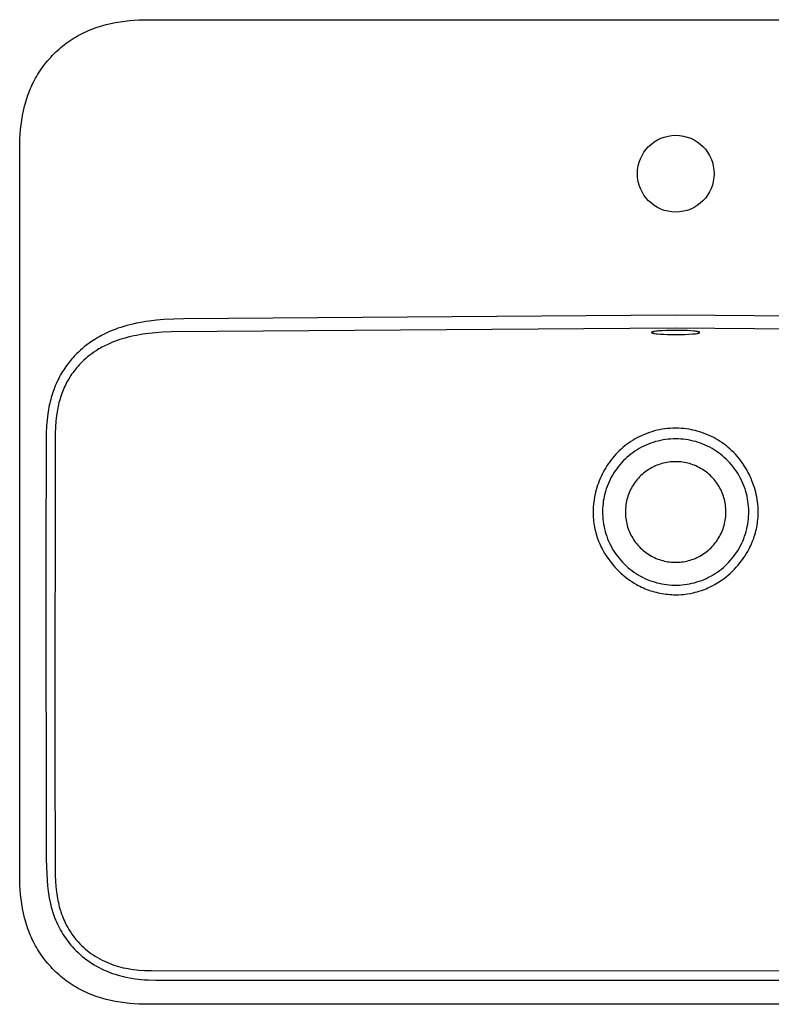
# Model space of a CAD drawing. Units: millimetres. Extents: x -739 to 739, y -452 to 452.
# Drawn here: x 139 to 483, y -452 to -2 of the extents above; entities that cross this region are included whole.
import ezdxf

# ---------------------------------------------------------------- set-up
doc = ezdxf.new("R2010")
doc.units = ezdxf.units.MM
doc.header["$MEASUREMENT"] = 0
doc.layers.add('Default', color=7, linetype='Continuous', true_color=0x000000)

msp = doc.modelspace()

# ---------------------------------------------------------------- linework, layer by layer
at = {"layer": 'Default', "color": 7, "true_color": 0xffffff}
for p, q in [((175.62, -4.63), (176.64, -4.33)), ((176.64, -4.33), (177.67, -4.04)), ((177.67, -4.04), (178.71, -3.77)), ((178.71, -3.77), (180.79, -3.29)), ((180.79, -3.29), (182.9, -2.87)), ((182.9, -2.87), (185.02, -2.51)), ((185.02, -2.51), (187.15, -2.22)), ((187.15, -2.22), (189.29, -1.98)), ((189.29, -1.98), (191.44, -1.8)), ((191.44, -1.8), (193.59, -1.67)), ((193.59, -1.67), (195.74, -1.58)), ((195.74, -1.58), (197.88, -1.54)), ((197.88, -1.54), (202.14, -1.57)), ((202.14, -1.57), (676.14, -1.57)), ((164.91, -9.33), (165.83, -8.8)), ((165.83, -8.8), (166.77, -8.29)), ((166.77, -8.29), (167.72, -7.8)), ((167.72, -7.8), (168.67, -7.33)), ((168.67, -7.33), (169.64, -6.88)), ((169.64, -6.88), (170.62, -6.46)), ((170.62, -6.46), (171.6, -6.05)), ((171.6, -6.05), (172.6, -5.67)), ((172.6, -5.67), (173.6, -5.3)), ((173.6, -5.3), (174.61, -4.96)), ((174.61, -4.96), (175.62, -4.63)), ((158.76, -13.61), (159.6, -12.94)), ((159.6, -12.94), (160.45, -12.29)), ((160.45, -12.29), (161.32, -11.66)), ((161.32, -11.66), (162.2, -11.05)), ((162.2, -11.05), (163.09, -10.46)), ((163.09, -10.46), (163.99, -9.88)), ((163.99, -9.88), (164.91, -9.33)), ((153.29, -18.75), (154.02, -17.96)), ((154.02, -17.96), (154.77, -17.2)), ((154.77, -17.2), (155.54, -16.45)), ((155.54, -16.45), (156.32, -15.71)), ((156.32, -15.71), (157.12, -14.99)), ((157.12, -14.99), (157.93, -14.29)), ((157.93, -14.29), (158.76, -13.61)), ((149.87, -22.88), (150.51, -22.02)), ((150.51, -22.02), (151.18, -21.18)), ((151.18, -21.18), (151.87, -20.36)), ((151.87, -20.36), (152.57, -19.54)), ((152.57, -19.54), (153.29, -18.75)), ((146.91, -27.33), (147.46, -26.42)), ((147.46, -26.42), (148.03, -25.51)), ((148.03, -25.51), (148.62, -24.62)), ((148.62, -24.62), (149.23, -23.74)), ((149.23, -23.74), (149.87, -22.88)), ((144.46, -32.07), (144.9, -31.1)), ((144.9, -31.1), (145.37, -30.14)), ((145.37, -30.14), (145.86, -29.2)), ((145.86, -29.2), (146.37, -28.26)), ((146.37, -28.26), (146.91, -27.33)), ((142.88, -36.02), (143.24, -35.02)), ((143.24, -35.02), (143.63, -34.03)), ((143.63, -34.03), (144.03, -33.04)), ((144.03, -33.04), (144.46, -32.07)), ((141.35, -41.13), (141.62, -40.1)), ((141.62, -40.1), (141.9, -39.07)), ((141.9, -39.07), (142.21, -38.05)), ((142.21, -38.05), (142.53, -37.03)), ((142.53, -37.03), (142.88, -36.02)), ((140.44, -45.32), (140.86, -43.22)), ((140.86, -43.22), (141.35, -41.13)), ((139.79, -49.58), (140.09, -47.44)), ((140.09, -47.44), (140.44, -45.32)), ((139.24, -56.01), (139.37, -53.86)), ((139.37, -53.86), (139.56, -51.72)), ((139.56, -51.72), (139.79, -49.58)), ((139.11, -60.31), (139.16, -58.16)), ((139.16, -58.16), (139.24, -56.01)), ((139.14, -64.57), (139.11, -60.31)), ((139.14, -388.57), (139.14, -64.57)), ((196.87, -139.52), (195.35, -139.76)), ((198.39, -139.3), (196.87, -139.52)), ((201.73, -138.92), (198.39, -139.3)), ((205.08, -138.65), (201.73, -138.92)), ((209.62, -138.42), (205.08, -138.65)), ((214.16, -138.32), (209.62, -138.42)), ((439.14, -136.61), (214.16, -138.32)), ((664.13, -138.33), (439.14, -136.61)), ((181.48, -143.59), (180.23, -144.11)), ((182.77, -143.08), (181.48, -143.59)), ((184.08, -142.61), (182.77, -143.08)), ((185.39, -142.16), (184.08, -142.61)), ((186.71, -141.75), (185.39, -142.16)), ((188.1, -141.35), (186.71, -141.75)), ((189.5, -140.98), (188.1, -141.35)), ((190.91, -140.65), (189.5, -140.98)), ((192.32, -140.33), (190.91, -140.65)), ((193.83, -140.03), (192.32, -140.33)), ((195.35, -139.76), (193.83, -140.03)), ((439.14, -142.6), (208.56, -144.22)), ((430.01, -143.97), (429.45, -144.05)), ((430.7, -143.89), (430.01, -143.97)), ((431.38, -143.83), (430.7, -143.89)), ((433.05, -143.71), (431.38, -143.83)), ((434.96, -143.63), (433.05, -143.71)), ((437.02, -143.57), (434.96, -143.63)), ((439.14, -143.56), (437.02, -143.57)), ((669.73, -144.23), (439.14, -142.6)), ((442.86, -143.61), (439.14, -143.56)), ((444.57, -143.68), (442.86, -143.61)), ((446.13, -143.77), (444.57, -143.68)), ((447.48, -143.88), (446.13, -143.77)), ((448.07, -143.94), (447.48, -143.88)), ((448.59, -144.01), (448.07, -143.94)), ((449.04, -144.08), (448.59, -144.01)), ((173.45, -147.69), (172.02, -148.62)), ((174.91, -146.81), (173.45, -147.69)), ((175.74, -146.34), (174.91, -146.81)), ((176.57, -145.88), (175.74, -146.34)), ((177.77, -145.26), (176.57, -145.88)), ((179, -144.67), (177.77, -145.26)), ((180.23, -144.11), (179, -144.67)), ((183.7, -148.19), (182.49, -148.63)), ((184.91, -147.78), (183.7, -148.19)), ((186.14, -147.39), (184.91, -147.78)), ((187.38, -147.04), (186.14, -147.39)), ((188.66, -146.7), (187.38, -147.04)), ((189.96, -146.38), (188.66, -146.7)), ((191.25, -146.1), (189.96, -146.38)), ((192.56, -145.83), (191.25, -146.1)), ((193.97, -145.58), (192.56, -145.83)), ((195.39, -145.35), (193.97, -145.58)), ((198.23, -144.96), (195.39, -145.35)), ((201.3, -144.64), (198.23, -144.96)), ((204.37, -144.41), (201.3, -144.64)), ((208.56, -144.22), (204.37, -144.41)), ((428.15, -144.5), (428.14, -144.5)), ((428.14, -144.5), (428.14, -144.5)), ((428.14, -144.5), (428.14, -144.5)), ((428.14, -144.5), (428.14, -144.51)), ((428.14, -144.51), (428.14, -144.51)), ((428.14, -144.51), (428.14, -144.51)), ((428.14, -144.51), (428.14, -144.51)), ((428.14, -144.51), (428.14, -144.51)), ((428.14, -144.51), (428.14, -144.51)), ((428.14, -144.51), (428.14, -144.52)), ((428.14, -144.52), (428.14, -144.52)), ((428.16, -144.47), (428.15, -144.47)), ((428.15, -144.47), (428.15, -144.47)), ((428.15, -144.47), (428.15, -144.48)), ((428.15, -144.48), (428.15, -144.48)), ((428.15, -144.48), (428.15, -144.48)), ((428.15, -144.48), (428.15, -144.49)), ((428.15, -144.49), (428.15, -144.49)), ((428.15, -144.49), (428.15, -144.49)), ((428.15, -144.49), (428.15, -144.49)), ((428.15, -144.49), (428.15, -144.49)), ((428.15, -144.49), (428.15, -144.49)), ((428.15, -144.49), (428.15, -144.5)), ((428.15, -144.5), (428.15, -144.5)), ((428.15, -144.5), (428.15, -144.5)), ((428.15, -144.5), (428.15, -144.5)), ((428.14, -144.52), (428.15, -144.52)), ((428.15, -144.52), (428.15, -144.52)), ((428.15, -144.52), (428.15, -144.52)), ((428.15, -144.52), (428.15, -144.52)), ((428.15, -144.52), (428.15, -144.53)), ((428.15, -144.53), (428.15, -144.53)), ((428.15, -144.53), (428.15, -144.53)), ((428.15, -144.53), (428.15, -144.53)), ((428.15, -144.53), (428.15, -144.54)), ((428.15, -144.54), (428.15, -144.54)), ((428.15, -144.54), (428.15, -144.54)), ((428.15, -144.54), (428.15, -144.55)), ((428.15, -144.55), (428.15, -144.55)), ((428.15, -144.55), (428.16, -144.55)), ((428.17, -144.45), (428.16, -144.45)), ((428.16, -144.45), (428.16, -144.46)), ((428.16, -144.46), (428.16, -144.46)), ((428.16, -144.46), (428.16, -144.46)), ((428.16, -144.46), (428.16, -144.47)), ((428.16, -144.55), (428.16, -144.56)), ((428.16, -144.56), (428.16, -144.56)), ((428.16, -144.56), (428.16, -144.56)), ((428.16, -144.56), (428.16, -144.57)), ((428.16, -144.57), (428.16, -144.57)), ((428.16, -144.57), (428.17, -144.57)), ((428.18, -144.43), (428.17, -144.44)), ((428.17, -144.44), (428.17, -144.44)), ((428.17, -144.44), (428.17, -144.45)), ((428.17, -144.45), (428.17, -144.45)), ((428.17, -144.45), (428.17, -144.45)), ((428.17, -144.57), (428.17, -144.58)), ((428.17, -144.58), (428.17, -144.58)), ((428.17, -144.58), (428.17, -144.58)), ((428.17, -144.58), (428.18, -144.58)), ((428.19, -144.42), (428.18, -144.43)), ((428.18, -144.43), (428.18, -144.43)), ((428.18, -144.58), (428.18, -144.59)), ((428.18, -144.59), (428.18, -144.6)), ((428.18, -144.6), (428.19, -144.6)), ((428.2, -144.41), (428.19, -144.42)), ((428.19, -144.42), (428.19, -144.42)), ((428.19, -144.6), (428.19, -144.61)), ((428.19, -144.61), (428.2, -144.61)), ((428.21, -144.4), (428.2, -144.41)), ((428.2, -144.41), (428.2, -144.41)), ((428.2, -144.61), (428.2, -144.61)), ((428.2, -144.61), (428.21, -144.62)), ((428.22, -144.4), (428.21, -144.4)), ((428.21, -144.62), (428.21, -144.62)), ((428.21, -144.62), (428.22, -144.63)), ((428.23, -144.39), (428.22, -144.4)), ((428.22, -144.63), (428.22, -144.63)), ((428.22, -144.63), (428.23, -144.63)), ((428.24, -144.38), (428.23, -144.39)), ((428.23, -144.63), (428.23, -144.64)), ((428.23, -144.64), (428.24, -144.64)), ((428.25, -144.38), (428.24, -144.38)), ((428.24, -144.64), (428.25, -144.65)), ((428.26, -144.37), (428.25, -144.38)), ((428.25, -144.65), (428.26, -144.65)), ((428.27, -144.36), (428.26, -144.37)), ((428.26, -144.65), (428.27, -144.66)), ((428.28, -144.36), (428.27, -144.36)), ((428.27, -144.66), (428.33, -144.69)), ((428.29, -144.35), (428.28, -144.36)), ((428.3, -144.35), (428.29, -144.35)), ((428.32, -144.34), (428.3, -144.35)), ((428.34, -144.33), (428.32, -144.34)), ((428.33, -144.69), (428.35, -144.7)), ((428.36, -144.32), (428.34, -144.33)), ((428.35, -144.7), (428.37, -144.71)), ((428.43, -144.29), (428.36, -144.32)), ((428.37, -144.71), (428.4, -144.72)), ((428.4, -144.72), (428.45, -144.74)), ((428.49, -144.27), (428.43, -144.29)), ((428.45, -144.74), (428.51, -144.76)), ((428.56, -144.25), (428.49, -144.27)), ((428.51, -144.76), (428.57, -144.78)), ((428.63, -144.22), (428.56, -144.25)), ((428.57, -144.78), (428.64, -144.8)), ((428.72, -144.2), (428.63, -144.22)), ((428.64, -144.8), (428.71, -144.82)), ((428.71, -144.82), (428.87, -144.86)), ((428.81, -144.18), (428.72, -144.2)), ((428.99, -144.14), (428.81, -144.18)), ((428.87, -144.86), (429.05, -144.9)), ((429.22, -144.09), (428.99, -144.14)), ((429.05, -144.9), (429.25, -144.94)), ((429.45, -144.05), (429.22, -144.09)), ((429.25, -144.94), (429.7, -145.01)), ((429.7, -145.01), (430.22, -145.08)), ((430.22, -145.08), (430.81, -145.15)), ((430.81, -145.15), (432.16, -145.26)), ((432.16, -145.26), (433.72, -145.35)), ((433.72, -145.35), (435.43, -145.42)), ((435.43, -145.42), (439.14, -145.48)), ((439.14, -145.48), (441.27, -145.46)), ((441.27, -145.46), (443.33, -145.41)), ((443.33, -145.41), (445.24, -145.32)), ((445.24, -145.32), (446.91, -145.2)), ((446.91, -145.2), (447.59, -145.14)), ((447.59, -145.14), (448.28, -145.06)), ((448.28, -145.06), (448.84, -144.97)), ((448.84, -144.97), (449.07, -144.93)), ((449.24, -144.12), (449.04, -144.08)), ((449.07, -144.93), (449.3, -144.89)), ((449.41, -144.16), (449.24, -144.12)), ((449.3, -144.89), (449.48, -144.85)), ((449.57, -144.2), (449.41, -144.16)), ((449.48, -144.85), (449.57, -144.82)), ((449.65, -144.22), (449.57, -144.2)), ((449.57, -144.82), (449.66, -144.8)), ((449.71, -144.24), (449.65, -144.22)), ((449.66, -144.8), (449.73, -144.78)), ((449.78, -144.26), (449.71, -144.24)), ((449.73, -144.78), (449.8, -144.76)), ((449.84, -144.28), (449.78, -144.26)), ((449.8, -144.76), (449.86, -144.73)), ((449.89, -144.3), (449.84, -144.28)), ((449.86, -144.73), (449.93, -144.7)), ((449.91, -144.31), (449.89, -144.3)), ((449.94, -144.32), (449.91, -144.31)), ((449.93, -144.7), (449.95, -144.7)), ((449.96, -144.33), (449.94, -144.32)), ((449.95, -144.7), (449.97, -144.69)), ((450.02, -144.36), (449.96, -144.33)), ((449.97, -144.69), (449.99, -144.68)), ((449.99, -144.68), (450, -144.67)), ((450, -144.67), (450.01, -144.66)), ((450.01, -144.66), (450.02, -144.66)), ((450.03, -144.37), (450.02, -144.36)), ((450.02, -144.66), (450.03, -144.65)), ((450.04, -144.37), (450.03, -144.37)), ((450.03, -144.65), (450.04, -144.65)), ((450.05, -144.38), (450.04, -144.37)), ((450.04, -144.65), (450.05, -144.64)), ((450.06, -144.39), (450.05, -144.38)), ((450.05, -144.64), (450.06, -144.63)), ((450.07, -144.39), (450.06, -144.39)), ((450.06, -144.39), (450.06, -144.39)), ((450.06, -144.63), (450.07, -144.62)), ((450.07, -144.4), (450.07, -144.39)), ((450.08, -144.4), (450.07, -144.4)), ((450.07, -144.62), (450.08, -144.62)), ((450.09, -144.41), (450.08, -144.4)), ((450.08, -144.4), (450.08, -144.4)), ((450.08, -144.62), (450.09, -144.61)), ((450.09, -144.42), (450.09, -144.41)), ((450.09, -144.41), (450.09, -144.41)), ((450.1, -144.42), (450.09, -144.42)), ((450.09, -144.61), (450.09, -144.6)), ((450.09, -144.6), (450.1, -144.6)), ((450.1, -144.43), (450.1, -144.42)), ((450.11, -144.43), (450.1, -144.43)), ((450.1, -144.6), (450.1, -144.59)), ((450.1, -144.59), (450.11, -144.59)), ((450.11, -144.44), (450.11, -144.43)), ((450.12, -144.44), (450.11, -144.44)), ((450.11, -144.59), (450.11, -144.58)), ((450.11, -144.58), (450.12, -144.58)), ((450.12, -144.45), (450.12, -144.44)), ((450.12, -144.44), (450.12, -144.44)), ((450.13, -144.46), (450.12, -144.45)), ((450.12, -144.45), (450.12, -144.45)), ((450.12, -144.45), (450.12, -144.45)), ((450.12, -144.58), (450.12, -144.57)), ((450.12, -144.57), (450.12, -144.57)), ((450.12, -144.57), (450.13, -144.57)), ((450.12, -144.58), (450.12, -144.58)), ((450.13, -144.47), (450.13, -144.46)), ((450.13, -144.46), (450.13, -144.46)), ((450.13, -144.46), (450.13, -144.46)), ((450.13, -144.46), (450.13, -144.46)), ((450.14, -144.47), (450.13, -144.47)), ((450.13, -144.47), (450.13, -144.47)), ((450.13, -144.56), (450.13, -144.55)), ((450.13, -144.55), (450.14, -144.55)), ((450.13, -144.57), (450.13, -144.56)), ((450.13, -144.56), (450.13, -144.56)), ((450.13, -144.56), (450.13, -144.56)), ((450.13, -144.56), (450.13, -144.56)), ((450.14, -144.48), (450.14, -144.47)), ((450.14, -144.49), (450.14, -144.48)), ((450.14, -144.48), (450.14, -144.48)), ((450.14, -144.48), (450.14, -144.48)), ((450.14, -144.5), (450.14, -144.49)), ((450.14, -144.49), (450.14, -144.49)), ((450.14, -144.49), (450.14, -144.49)), ((450.14, -144.51), (450.14, -144.5)), ((450.14, -144.5), (450.14, -144.5)), ((450.14, -144.5), (450.14, -144.5)), ((450.14, -144.5), (450.14, -144.5)), ((450.14, -144.5), (450.14, -144.5)), ((450.14, -144.5), (450.14, -144.5)), ((450.14, -144.52), (450.14, -144.51)), ((450.14, -144.51), (450.14, -144.51)), ((450.14, -144.51), (450.14, -144.51)), ((450.14, -144.51), (450.14, -144.51)), ((450.14, -144.51), (450.14, -144.51)), ((450.14, -144.51), (450.14, -144.51)), ((450.14, -144.53), (450.14, -144.52)), ((450.14, -144.52), (450.14, -144.52)), ((450.14, -144.52), (450.14, -144.52)), ((450.14, -144.52), (450.14, -144.52)), ((450.14, -144.52), (450.14, -144.52)), ((450.14, -144.52), (450.14, -144.52)), ((450.14, -144.54), (450.14, -144.53)), ((450.14, -144.53), (450.14, -144.53)), ((450.14, -144.53), (450.14, -144.53)), ((450.14, -144.53), (450.14, -144.53)), ((450.14, -144.53), (450.14, -144.53)), ((450.14, -144.53), (450.14, -144.53)), ((450.14, -144.53), (450.14, -144.53)), ((450.14, -144.55), (450.14, -144.54)), ((450.14, -144.54), (450.14, -144.54)), ((450.14, -144.54), (450.14, -144.54)), ((450.14, -144.55), (450.14, -144.55)), ((166.88, -152.64), (165.98, -153.47)), ((167.81, -151.83), (166.88, -152.64)), ((168.83, -150.99), (167.81, -151.83)), ((169.87, -150.17), (168.83, -150.99)), ((170.94, -149.38), (169.87, -150.17)), ((172.02, -148.62), (170.94, -149.38)), ((174.08, -152.87), (173.08, -153.53)), ((174.73, -152.46), (174.08, -152.87)), ((175.39, -152.06), (174.73, -152.46)), ((176.05, -151.67), (175.39, -152.06)), ((176.73, -151.29), (176.05, -151.67)), ((178.1, -150.57), (176.73, -151.29)), ((179.38, -149.94), (178.1, -150.57)), ((180.69, -149.36), (179.38, -149.94)), ((181.59, -148.99), (180.69, -149.36)), ((182.49, -148.63), (181.59, -148.99)), ((162.42, -157.25), (161.85, -157.96)), ((163.02, -156.56), (162.42, -157.25)), ((163.62, -155.88), (163.02, -156.56)), ((164.24, -155.21), (163.62, -155.88)), ((165.1, -154.33), (164.24, -155.21)), ((165.98, -153.47), (165.1, -154.33)), ((168.52, -157.15), (167.72, -157.91)), ((169.35, -156.41), (168.52, -157.15)), ((170.2, -155.69), (169.35, -156.41)), ((171.14, -154.95), (170.2, -155.69)), ((172.1, -154.23), (171.14, -154.95)), ((173.08, -153.53), (172.1, -154.23)), ((159.26, -161.55), (158.77, -162.32)), ((159.77, -160.78), (159.26, -161.55)), ((160.27, -160.06), (159.77, -160.78)), ((160.78, -159.35), (160.27, -160.06)), ((161.31, -158.65), (160.78, -159.35)), ((161.85, -157.96), (161.31, -158.65)), ((164.31, -161.68), (163.82, -162.32)), ((164.82, -161.06), (164.31, -161.68)), ((165.33, -160.45), (164.82, -161.06)), ((165.85, -159.85), (165.33, -160.45)), ((166.38, -159.27), (165.85, -159.85)), ((166.93, -158.69), (166.38, -159.27)), ((167.72, -157.91), (166.93, -158.69)), ((156.56, -166.35), (156.17, -167.18)), ((156.97, -165.53), (156.56, -166.35)), ((157.4, -164.71), (156.97, -165.53)), ((157.84, -163.91), (157.4, -164.71)), ((158.3, -163.11), (157.84, -163.91)), ((158.77, -162.32), (158.3, -163.11)), ((161.15, -166.42), (160.75, -167.14)), ((161.56, -165.71), (161.15, -166.42)), ((161.99, -165.01), (161.56, -165.71)), ((162.43, -164.31), (161.99, -165.01)), ((162.89, -163.63), (162.43, -164.31)), ((163.35, -162.97), (162.89, -163.63)), ((163.82, -162.32), (163.35, -162.97)), ((154.73, -170.67), (154.41, -171.55)), ((155.06, -169.78), (154.73, -170.67)), ((155.41, -168.91), (155.06, -169.78)), ((155.78, -168.04), (155.41, -168.91)), ((156.17, -167.18), (155.78, -168.04)), ((158.98, -170.9), (158.66, -171.68)), ((159.31, -170.12), (158.98, -170.9)), ((159.65, -169.35), (159.31, -170.12)), ((160.01, -168.6), (159.65, -169.35)), ((160.37, -167.87), (160.01, -168.6)), ((160.75, -167.14), (160.37, -167.87)), ((153.31, -175.14), (153.08, -176.02)), ((153.55, -174.25), (153.31, -175.14)), ((153.82, -173.35), (153.55, -174.25)), ((154.11, -172.45), (153.82, -173.35)), ((154.41, -171.55), (154.11, -172.45)), ((157.56, -174.88), (157.32, -175.69)), ((157.81, -174.07), (157.56, -174.88)), ((158.08, -173.27), (157.81, -174.07)), ((158.36, -172.47), (158.08, -173.27)), ((158.66, -171.68), (158.36, -172.47)), ((152.31, -179.71), (152.01, -181.63)), ((152.48, -178.75), (152.31, -179.71)), ((152.67, -177.8), (152.48, -178.75)), ((152.87, -176.91), (152.67, -177.8)), ((153.08, -176.02), (152.87, -176.91)), ((156.35, -179.91), (156.19, -180.77)), ((156.51, -179.04), (156.35, -179.91)), ((156.69, -178.2), (156.51, -179.04)), ((156.88, -177.36), (156.69, -178.2)), ((157.09, -176.52), (156.88, -177.36)), ((157.32, -175.69), (157.09, -176.52)), ((151.68, -184.42), (151.45, -187.22)), ((151.83, -183.02), (151.68, -184.42)), ((152.01, -181.63), (151.83, -183.02)), ((155.78, -183.8), (155.65, -185.08)), ((155.94, -182.52), (155.78, -183.8)), ((156.19, -180.77), (155.94, -182.52)), ((151.45, -187.22), (151.29, -190.52)), ((155.46, -187.65), (155.32, -190.73)), ((155.65, -185.08), (155.46, -187.65)), ((431.82, -188.98), (430.64, -189.23)), ((433.03, -188.76), (431.82, -188.98)), ((434.24, -188.58), (433.03, -188.76)), ((435.45, -188.44), (434.24, -188.58)), ((436.68, -188.34), (435.45, -188.44)), ((437.91, -188.28), (436.68, -188.34)), ((439.14, -188.26), (437.91, -188.28)), ((440.38, -188.28), (439.14, -188.26)), ((441.6, -188.34), (440.38, -188.28)), ((442.83, -188.44), (441.6, -188.34)), ((444.05, -188.58), (442.83, -188.44)), ((445.26, -188.76), (444.05, -188.58)), ((446.46, -188.98), (445.26, -188.76)), ((447.07, -189.1), (446.46, -188.98)), ((151.29, -190.52), (151.01, -250.39)), ((155.32, -190.73), (155.15, -336.11)), ((420.69, -193.14), (419.69, -193.73)), ((421.7, -192.58), (420.69, -193.14)), ((422.75, -192.05), (421.7, -192.58)), ((423.82, -191.54), (422.75, -192.05)), ((424.91, -191.07), (423.82, -191.54)), ((426.02, -190.63), (424.91, -191.07)), ((427.15, -190.23), (426.02, -190.63)), ((428.29, -189.86), (427.15, -190.23)), ((429.46, -189.53), (428.29, -189.86)), ((430.64, -189.23), (429.46, -189.53)), ((434.52, -193.46), (433.37, -193.64)), ((435.67, -193.32), (434.52, -193.46)), ((436.83, -193.22), (435.67, -193.32)), ((437.98, -193.16), (436.83, -193.22)), ((439.14, -193.14), (437.98, -193.16)), ((440.3, -193.16), (439.14, -193.14)), ((441.46, -193.22), (440.3, -193.16)), ((442.62, -193.32), (441.46, -193.22)), ((443.77, -193.46), (442.62, -193.32)), ((444.92, -193.64), (443.77, -193.46)), ((448.05, -189.33), (447.07, -189.1)), ((449.02, -189.58), (448.05, -189.33)), ((449.99, -189.86), (449.02, -189.58)), ((451.13, -190.23), (449.99, -189.86)), ((452.26, -190.63), (451.13, -190.23)), ((453.38, -191.07), (452.26, -190.63)), ((454.46, -191.54), (453.38, -191.07)), ((455.53, -192.04), (454.46, -191.54)), ((456.58, -192.58), (455.53, -192.04)), ((457.6, -193.14), (456.58, -192.58)), ((458.6, -193.73), (457.6, -193.14)), ((414.21, -197.82), (413.38, -198.59)), ((415.06, -197.08), (414.21, -197.82)), ((415.93, -196.37), (415.06, -197.08)), ((416.72, -195.76), (415.93, -196.37)), ((417.52, -195.17), (416.72, -195.76)), ((418.33, -194.6), (417.52, -195.17)), ((418.71, -194.35), (418.33, -194.6)), ((419.69, -193.73), (418.71, -194.35)), ((422.51, -197.57), (421.52, -198.16)), ((423.53, -197.01), (422.51, -197.57)), ((424.56, -196.48), (423.53, -197.01)), ((425.62, -196), (424.56, -196.48)), ((426.69, -195.55), (425.62, -196)), ((427.77, -195.13), (426.69, -195.55)), ((428.87, -194.76), (427.77, -195.13)), ((429.98, -194.42), (428.87, -194.76)), ((431.1, -194.12), (429.98, -194.42)), ((432.23, -193.86), (431.1, -194.12)), ((433.37, -193.64), (432.23, -193.86)), ((446.06, -193.86), (444.92, -193.64)), ((447.19, -194.12), (446.06, -193.86)), ((448.31, -194.42), (447.19, -194.12)), ((449.42, -194.76), (448.31, -194.42)), ((450.52, -195.13), (449.42, -194.76)), ((451.6, -195.55), (450.52, -195.13)), ((452.67, -196), (451.6, -195.55)), ((453.72, -196.48), (452.67, -196)), ((454.76, -197.01), (453.72, -196.48)), ((455.78, -197.57), (454.76, -197.01)), ((456.77, -198.16), (455.78, -197.57)), ((459.58, -194.35), (458.6, -193.73)), ((460.52, -194.99), (459.58, -194.35)), ((461.45, -195.67), (460.52, -194.99)), ((462.36, -196.36), (461.45, -195.67)), ((463.23, -197.08), (462.36, -196.36)), ((464.08, -197.82), (463.23, -197.08)), ((464.9, -198.59), (464.08, -197.82)), ((410.35, -201.86), (409.66, -202.72)), ((411.07, -201.01), (410.35, -201.86)), ((411.82, -200.18), (411.07, -201.01)), ((412.59, -199.37), (411.82, -200.18)), ((413.38, -198.59), (412.59, -199.37)), ((416.02, -202.42), (415.2, -203.24)), ((416.87, -201.63), (416.02, -202.42)), ((417.75, -200.88), (416.87, -201.63)), ((418.66, -200.15), (417.75, -200.88)), ((419.59, -199.45), (418.66, -200.15)), ((420.54, -198.79), (419.59, -199.45)), ((421.52, -198.16), (420.54, -198.79)), ((457.75, -198.79), (456.77, -198.16)), ((458.7, -199.45), (457.75, -198.79)), ((459.63, -200.15), (458.7, -199.45)), ((460.54, -200.88), (459.63, -200.15)), ((461.41, -201.63), (460.54, -200.88)), ((462.27, -202.42), (461.41, -201.63)), ((463.09, -203.24), (462.27, -202.42)), ((465.7, -199.37), (464.9, -198.59)), ((466.47, -200.18), (465.7, -199.37)), ((467.22, -201.01), (466.47, -200.18)), ((467.93, -201.85), (467.22, -201.01)), ((468.63, -202.72), (467.93, -201.85)), ((407.15, -206.37), (406.6, -207.32)), ((407.74, -205.43), (407.15, -206.37)), ((408.35, -204.51), (407.74, -205.43)), ((408.99, -203.61), (408.35, -204.51)), ((409.66, -202.72), (408.99, -203.61)), ((412.2, -206.78), (411.53, -207.73)), ((412.9, -205.85), (412.2, -206.78)), ((413.64, -204.96), (412.9, -205.85)), ((414.4, -204.08), (413.64, -204.96)), ((415.2, -203.24), (414.4, -204.08)), ((427.02, -207.03), (426.35, -207.46)), ((427.7, -206.62), (427.02, -207.03)), ((428.4, -206.23), (427.7, -206.62)), ((429.11, -205.87), (428.4, -206.23)), ((429.84, -205.54), (429.11, -205.87)), ((430.57, -205.23), (429.84, -205.54)), ((431.32, -204.94), (430.57, -205.23)), ((432.07, -204.68), (431.32, -204.94)), ((432.84, -204.45), (432.07, -204.68)), ((433.61, -204.25), (432.84, -204.45)), ((434.39, -204.07), (433.61, -204.25)), ((435.17, -203.92), (434.39, -204.07)), ((435.96, -203.79), (435.17, -203.92)), ((436.75, -203.69), (435.96, -203.79)), ((437.55, -203.63), (436.75, -203.69)), ((438.35, -203.58), (437.55, -203.63)), ((439.14, -203.57), (438.35, -203.58)), ((439.94, -203.58), (439.14, -203.57)), ((440.74, -203.63), (439.94, -203.58)), ((441.54, -203.69), (440.74, -203.63)), ((442.33, -203.79), (441.54, -203.69)), ((443.12, -203.92), (442.33, -203.79)), ((443.9, -204.07), (443.12, -203.92)), ((444.68, -204.25), (443.9, -204.07)), ((445.45, -204.45), (444.68, -204.25)), ((446.21, -204.68), (445.45, -204.45)), ((446.97, -204.94), (446.21, -204.68)), ((447.72, -205.23), (446.97, -204.94)), ((448.45, -205.54), (447.72, -205.23)), ((449.18, -205.87), (448.45, -205.54)), ((449.89, -206.23), (449.18, -205.87)), ((450.59, -206.62), (449.89, -206.23)), ((451.27, -207.03), (450.59, -206.62)), ((451.94, -207.46), (451.27, -207.03)), ((463.89, -204.08), (463.09, -203.24)), ((464.65, -204.96), (463.89, -204.08)), ((465.39, -205.85), (464.65, -204.96)), ((466.09, -206.78), (465.39, -205.85)), ((466.76, -207.73), (466.09, -206.78)), ((469.29, -203.6), (468.63, -202.72)), ((469.84, -204.36), (469.29, -203.6)), ((470.36, -205.14), (469.84, -204.36)), ((470.86, -205.92), (470.36, -205.14)), ((471.13, -206.36), (470.86, -205.92)), ((471.69, -207.32), (471.13, -206.36)), ((404.64, -211.29), (404.22, -212.31)), ((405.09, -210.28), (404.64, -211.29)), ((405.56, -209.28), (405.09, -210.28)), ((406.06, -208.3), (405.56, -209.28)), ((406.6, -207.32), (406.06, -208.3)), ((409.72, -210.7), (409.19, -211.73)), ((410.29, -209.69), (409.72, -210.7)), ((410.89, -208.7), (410.29, -209.69)), ((411.53, -207.73), (410.89, -208.7)), ((422.12, -211.1), (421.6, -211.7)), ((422.67, -210.52), (422.12, -211.1)), ((423.24, -209.96), (422.67, -210.52)), ((423.82, -209.42), (423.24, -209.96)), ((424.43, -208.89), (423.82, -209.42)), ((425.05, -208.39), (424.43, -208.89)), ((425.69, -207.92), (425.05, -208.39)), ((426.35, -207.46), (425.69, -207.92)), ((452.6, -207.92), (451.94, -207.46)), ((453.24, -208.39), (452.6, -207.92)), ((453.86, -208.89), (453.24, -208.39)), ((454.47, -209.42), (453.86, -208.89)), ((455.05, -209.96), (454.47, -209.42)), ((455.62, -210.52), (455.05, -209.96)), ((456.17, -211.1), (455.62, -210.52)), ((456.69, -211.7), (456.17, -211.1)), ((467.4, -208.7), (466.76, -207.73)), ((468, -209.69), (467.4, -208.7)), ((468.57, -210.7), (468, -209.69)), ((469.1, -211.73), (468.57, -210.7)), ((472.22, -208.29), (471.69, -207.32)), ((472.73, -209.28), (472.22, -208.29)), ((473.2, -210.28), (472.73, -209.28)), ((473.65, -211.29), (473.2, -210.28)), ((474.07, -212.31), (473.65, -211.29)), ((403.13, -215.42), (402.82, -216.48)), ((403.46, -214.38), (403.13, -215.42)), ((403.83, -213.34), (403.46, -214.38)), ((404.22, -212.31), (403.83, -213.34)), ((407.42, -216.02), (407.07, -217.13)), ((407.81, -214.92), (407.42, -216.02)), ((408.23, -213.84), (407.81, -214.92)), ((408.69, -212.78), (408.23, -213.84)), ((409.19, -211.73), (408.69, -212.78)), ((418.9, -215.65), (418.53, -216.36)), ((419.29, -214.95), (418.9, -215.65)), ((419.71, -214.27), (419.29, -214.95)), ((420.15, -213.61), (419.71, -214.27)), ((420.61, -212.95), (420.15, -213.61)), ((421.09, -212.32), (420.61, -212.95)), ((421.6, -211.7), (421.09, -212.32)), ((457.2, -212.32), (456.69, -211.7)), ((457.68, -212.95), (457.2, -212.32)), ((458.14, -213.61), (457.68, -212.95)), ((458.58, -214.27), (458.14, -213.61)), ((459, -214.95), (458.58, -214.27)), ((459.39, -215.65), (459, -214.95)), ((459.75, -216.36), (459.39, -215.65)), ((469.6, -212.78), (469.1, -211.73)), ((470.06, -213.84), (469.6, -212.78)), ((470.48, -214.92), (470.06, -213.84)), ((470.87, -216.02), (470.48, -214.92)), ((471.22, -217.13), (470.87, -216.02)), ((474.46, -213.34), (474.07, -212.31)), ((474.82, -214.37), (474.46, -213.34)), ((475.16, -215.42), (474.82, -214.37)), ((475.47, -216.48), (475.16, -215.42)), ((402.03, -219.81), (401.85, -220.86)), ((402.25, -218.77), (402.03, -219.81)), ((402.28, -218.62), (402.25, -218.77)), ((402.53, -217.55), (402.28, -218.62)), ((402.82, -216.48), (402.53, -217.55)), ((406.27, -220.51), (406.07, -221.66)), ((406.5, -219.37), (406.27, -220.51)), ((406.77, -218.24), (406.5, -219.37)), ((407.07, -217.13), (406.77, -218.24)), ((417.08, -220.07), (416.87, -220.84)), ((417.32, -219.31), (417.08, -220.07)), ((417.59, -218.56), (417.32, -219.31)), ((417.88, -217.81), (417.59, -218.56)), ((418.19, -217.08), (417.88, -217.81)), ((418.53, -216.36), (418.19, -217.08)), ((460.1, -217.08), (459.75, -216.36)), ((460.41, -217.81), (460.1, -217.08)), ((460.7, -218.56), (460.41, -217.81)), ((460.97, -219.31), (460.7, -218.56)), ((461.21, -220.07), (460.97, -219.31)), ((461.42, -220.84), (461.21, -220.07)), ((471.52, -218.24), (471.22, -217.13)), ((471.79, -219.37), (471.52, -218.24)), ((472.02, -220.51), (471.79, -219.37)), ((472.21, -221.66), (472.02, -220.51)), ((475.75, -217.55), (475.47, -216.48)), ((476.01, -218.62), (475.75, -217.55)), ((476.24, -219.71), (476.01, -218.62)), ((476.43, -220.81), (476.24, -219.71)), ((401.47, -224.15), (401.41, -225.27)), ((401.56, -223.03), (401.47, -224.15)), ((401.69, -221.91), (401.56, -223.03)), ((401.85, -220.86), (401.69, -221.91)), ((405.81, -223.96), (405.74, -225.12)), ((405.92, -222.81), (405.81, -223.96)), ((406.07, -221.66), (405.92, -222.81)), ((416.21, -224.78), (416.17, -225.57)), ((416.29, -223.98), (416.21, -224.78)), ((416.39, -223.19), (416.29, -223.98)), ((416.53, -222.4), (416.39, -223.19)), ((416.68, -221.62), (416.53, -222.4)), ((416.87, -220.84), (416.68, -221.62)), ((461.61, -221.62), (461.42, -220.84)), ((461.76, -222.4), (461.61, -221.62)), ((461.89, -223.19), (461.76, -222.4)), ((462, -223.98), (461.89, -223.19)), ((462.07, -224.78), (462, -223.98)), ((462.12, -225.57), (462.07, -224.78)), ((472.36, -222.81), (472.21, -221.66)), ((472.47, -223.96), (472.36, -222.81)), ((472.55, -225.12), (472.47, -223.96)), ((476.6, -221.92), (476.43, -220.81)), ((476.73, -223.03), (476.6, -221.92)), ((476.82, -224.15), (476.73, -223.03)), ((476.88, -225.27), (476.82, -224.15)), ((401.41, -225.27), (401.38, -226.26)), ((401.38, -226.26), (401.38, -227.25)), ((401.38, -227.25), (401.41, -228.24)), ((401.41, -228.24), (401.46, -229.13)), ((401.46, -229.13), (401.54, -230.01)), ((405.74, -225.12), (405.71, -226.28)), ((405.71, -226.28), (405.72, -227.44)), ((405.72, -227.44), (405.77, -228.6)), ((405.77, -228.6), (405.86, -229.76)), ((416.17, -225.57), (416.15, -226.37)), ((416.15, -226.37), (416.15, -227.17)), ((416.15, -227.17), (416.19, -227.97)), ((416.19, -227.97), (416.25, -228.76)), ((416.25, -228.76), (416.34, -229.56)), ((461.95, -229.56), (462.04, -228.76)), ((462.04, -228.76), (462.1, -227.97)), ((462.1, -227.97), (462.14, -227.17)), ((462.14, -226.37), (462.12, -225.57)), ((462.14, -227.17), (462.14, -226.37)), ((472.42, -229.76), (472.52, -228.6)), ((472.52, -228.6), (472.57, -227.44)), ((472.58, -226.28), (472.55, -225.12)), ((472.57, -227.44), (472.58, -226.28)), ((476.75, -230.01), (476.83, -229.13)), ((476.83, -229.13), (476.88, -228.24)), ((476.91, -226.26), (476.88, -225.27)), ((476.88, -228.24), (476.9, -227.25)), ((476.9, -227.25), (476.91, -226.26)), ((401.54, -230.01), (401.63, -230.9)), ((401.63, -230.9), (401.75, -231.78)), ((401.75, -231.78), (401.89, -232.66)), ((401.89, -232.66), (402.05, -233.54)), ((402.05, -233.54), (402.23, -234.4)), ((405.86, -229.76), (405.99, -230.91)), ((405.99, -230.91), (406.17, -232.06)), ((406.17, -232.06), (406.38, -233.2)), ((406.38, -233.2), (406.63, -234.33)), ((416.34, -229.56), (416.46, -230.35)), ((416.46, -230.35), (416.6, -231.13)), ((416.6, -231.13), (416.77, -231.91)), ((416.77, -231.91), (416.97, -232.68)), ((416.97, -232.68), (417.2, -233.45)), ((417.2, -233.45), (417.45, -234.21)), ((460.84, -234.21), (461.09, -233.45)), ((461.09, -233.45), (461.32, -232.68)), ((461.32, -232.68), (461.52, -231.91)), ((461.52, -231.91), (461.69, -231.13)), ((461.69, -231.13), (461.83, -230.35)), ((461.83, -230.35), (461.95, -229.56)), ((471.66, -234.33), (471.91, -233.2)), ((471.91, -233.2), (472.12, -232.06)), ((472.12, -232.06), (472.29, -230.91)), ((472.29, -230.91), (472.42, -229.76)), ((476.06, -234.38), (476.24, -233.54)), ((476.24, -233.54), (476.4, -232.66)), ((476.4, -232.66), (476.54, -231.78)), ((476.54, -231.78), (476.66, -230.9)), ((476.66, -230.9), (476.75, -230.01)), ((402.23, -234.4), (402.43, -235.27)), ((402.43, -235.27), (402.66, -236.13)), ((402.66, -236.13), (402.9, -236.97)), ((402.9, -236.97), (403.17, -237.81)), ((403.17, -237.81), (403.45, -238.64)), ((406.63, -234.33), (406.91, -235.46)), ((406.91, -235.46), (407.24, -236.57)), ((407.24, -236.57), (407.61, -237.67)), ((407.61, -237.67), (408.01, -238.76)), ((417.45, -234.21), (417.73, -234.96)), ((417.73, -234.96), (418.03, -235.69)), ((418.03, -235.69), (418.36, -236.42)), ((418.36, -236.42), (418.72, -237.14)), ((418.72, -237.14), (419.09, -237.84)), ((419.09, -237.84), (419.5, -238.53)), ((419.5, -238.53), (419.92, -239.2)), ((458.36, -239.2), (458.79, -238.53)), ((458.79, -238.53), (459.19, -237.84)), ((459.19, -237.84), (459.57, -237.14)), ((459.57, -237.14), (459.93, -236.42)), ((459.93, -236.42), (460.26, -235.69)), ((460.26, -235.69), (460.56, -234.96)), ((460.56, -234.96), (460.84, -234.21)), ((470.28, -238.76), (470.68, -237.67)), ((470.68, -237.67), (471.05, -236.57)), ((471.05, -236.57), (471.37, -235.46)), ((471.37, -235.46), (471.66, -234.33)), ((474.84, -238.64), (475.12, -237.81)), ((475.12, -237.81), (475.39, -236.97)), ((475.39, -236.97), (475.63, -236.12)), ((475.63, -236.12), (475.86, -235.25)), ((475.86, -235.25), (476.06, -234.38)), ((403.45, -238.64), (403.92, -239.87)), ((403.92, -239.87), (404.42, -241.09)), ((404.42, -241.09), (404.78, -241.88)), ((404.78, -241.88), (405.15, -242.66)), ((405.15, -242.66), (405.55, -243.43)), ((408.01, -238.76), (408.45, -239.83)), ((408.45, -239.83), (408.93, -240.89)), ((408.93, -240.89), (409.45, -241.93)), ((409.45, -241.93), (410, -242.95)), ((410, -242.95), (410.59, -243.95)), ((419.92, -239.2), (420.37, -239.86)), ((420.37, -239.86), (420.85, -240.51)), ((420.85, -240.51), (421.34, -241.13)), ((421.34, -241.13), (421.86, -241.74)), ((421.86, -241.74), (422.39, -242.33)), ((422.39, -242.33), (422.95, -242.9)), ((422.95, -242.9), (423.53, -243.46)), ((454.76, -243.46), (455.34, -242.9)), ((455.34, -242.9), (455.89, -242.33)), ((455.89, -242.33), (456.43, -241.74)), ((456.43, -241.74), (456.95, -241.13)), ((456.95, -241.13), (457.44, -240.51)), ((457.44, -240.51), (457.91, -239.86)), ((457.91, -239.86), (458.36, -239.2)), ((467.7, -243.95), (468.29, -242.95)), ((468.29, -242.95), (468.84, -241.93)), ((468.84, -241.93), (469.36, -240.89)), ((469.36, -240.89), (469.83, -239.83)), ((469.83, -239.83), (470.28, -238.76)), ((472.74, -243.43), (473.14, -242.65)), ((473.14, -242.65), (473.51, -241.87)), ((473.51, -241.87), (473.87, -241.08)), ((473.87, -241.08), (474.37, -239.87)), ((474.37, -239.87), (474.84, -238.64)), ((405.55, -243.43), (406.17, -244.57)), ((406.17, -244.57), (406.83, -245.68)), ((406.83, -245.68), (407.26, -246.36)), ((407.26, -246.36), (407.71, -247.03)), ((407.71, -247.03), (408.25, -247.82)), ((410.59, -243.95), (411.21, -244.93)), ((411.21, -244.93), (411.86, -245.89)), ((411.86, -245.89), (412.55, -246.83)), ((412.55, -246.83), (413.27, -247.74)), ((423.53, -243.46), (424.12, -243.99)), ((424.12, -243.99), (424.74, -244.5)), ((424.74, -244.5), (425.37, -244.99)), ((425.37, -244.99), (426.02, -245.45)), ((426.02, -245.45), (426.68, -245.9)), ((426.68, -245.9), (427.36, -246.32)), ((427.36, -246.32), (428.05, -246.72)), ((428.05, -246.72), (428.76, -247.09)), ((428.76, -247.09), (429.47, -247.44)), ((429.47, -247.44), (430.2, -247.76)), ((448.08, -247.76), (448.81, -247.44)), ((448.81, -247.44), (449.53, -247.09)), ((449.53, -247.09), (450.24, -246.72)), ((450.24, -246.72), (450.93, -246.32)), ((450.93, -246.32), (451.61, -245.9)), ((451.61, -245.9), (452.27, -245.45)), ((452.27, -245.45), (452.92, -244.99)), ((452.92, -244.99), (453.55, -244.5)), ((453.55, -244.5), (454.16, -243.99)), ((454.16, -243.99), (454.76, -243.46)), ((465.02, -247.74), (465.74, -246.83)), ((465.74, -246.83), (466.43, -245.89)), ((466.43, -245.89), (467.08, -244.93)), ((467.08, -244.93), (467.7, -243.95)), ((470.04, -247.81), (470.77, -246.75)), ((470.77, -246.75), (471.46, -245.67)), ((471.46, -245.67), (472.12, -244.56)), ((472.12, -244.56), (472.74, -243.43)), ((151.01, -250.39), (151.28, -385.48)), ((408.25, -247.82), (408.99, -248.84)), ((408.99, -248.84), (409.77, -249.85)), ((409.77, -249.85), (410.57, -250.82)), ((410.57, -250.82), (411.4, -251.78)), ((411.4, -251.78), (412.25, -252.71)), ((413.27, -247.74), (414.02, -248.62)), ((414.02, -248.62), (414.8, -249.48)), ((414.8, -249.48), (415.61, -250.31)), ((415.61, -250.31), (416.44, -251.12)), ((416.44, -251.12), (417.31, -251.89)), ((417.31, -251.89), (418.2, -252.63)), ((430.2, -247.76), (430.95, -248.06)), ((430.95, -248.06), (431.7, -248.33)), ((431.7, -248.33), (432.46, -248.58)), ((432.46, -248.58), (433.22, -248.79)), ((433.22, -248.79), (434, -248.99)), ((434, -248.99), (434.78, -249.15)), ((434.78, -249.15), (435.57, -249.29)), ((435.57, -249.29), (436.36, -249.4)), ((436.36, -249.4), (437.15, -249.48)), ((437.15, -249.48), (437.95, -249.54)), ((437.95, -249.54), (438.75, -249.57)), ((438.75, -249.57), (439.54, -249.57)), ((439.54, -249.57), (440.34, -249.54)), ((440.34, -249.54), (441.14, -249.48)), ((441.14, -249.48), (441.93, -249.4)), ((441.93, -249.4), (442.72, -249.29)), ((442.72, -249.29), (443.51, -249.15)), ((443.51, -249.15), (444.29, -248.99)), ((444.29, -248.99), (445.07, -248.79)), ((445.07, -248.79), (445.83, -248.58)), ((445.83, -248.58), (446.59, -248.33)), ((446.59, -248.33), (447.34, -248.06)), ((447.34, -248.06), (448.08, -247.76)), ((460.09, -252.63), (460.98, -251.89)), ((460.98, -251.89), (461.84, -251.12)), ((461.84, -251.12), (462.68, -250.31)), ((462.68, -250.31), (463.49, -249.48)), ((463.49, -249.48), (464.27, -248.62)), ((464.27, -248.62), (465.02, -247.74)), ((466.04, -252.71), (466.9, -251.77)), ((466.9, -251.77), (467.72, -250.82)), ((467.72, -250.82), (468.52, -249.84)), ((468.52, -249.84), (469.3, -248.84)), ((469.3, -248.84), (470.04, -247.81)), ((412.25, -252.71), (413.14, -253.62)), ((413.14, -253.62), (414.06, -254.5)), ((414.06, -254.5), (415.01, -255.34)), ((415.01, -255.34), (415.99, -256.16)), ((415.99, -256.16), (416.99, -256.94)), ((418.2, -252.63), (419.12, -253.34)), ((419.12, -253.34), (420.06, -254.02)), ((420.06, -254.02), (421.03, -254.67)), ((421.03, -254.67), (422.01, -255.28)), ((422.01, -255.28), (423.02, -255.86)), ((423.02, -255.86), (424.04, -256.4)), ((424.04, -256.4), (425.09, -256.9)), ((453.2, -256.9), (454.24, -256.4)), ((454.24, -256.4), (455.27, -255.86)), ((455.27, -255.86), (456.28, -255.28)), ((456.28, -255.28), (457.26, -254.67)), ((457.26, -254.67), (458.23, -254.02)), ((458.23, -254.02), (459.17, -253.34)), ((459.17, -253.34), (460.09, -252.63)), ((461.3, -256.94), (462.31, -256.15)), ((462.31, -256.15), (463.28, -255.34)), ((463.28, -255.34), (463.92, -254.78)), ((463.92, -254.78), (464.54, -254.2)), ((464.54, -254.2), (465.15, -253.61)), ((465.15, -253.61), (466.04, -252.71)), ((416.99, -256.94), (418.03, -257.69)), ((418.03, -257.69), (419.09, -258.41)), ((419.09, -258.41), (420.17, -259.09)), ((420.17, -259.09), (421.29, -259.73)), ((421.29, -259.73), (422.05, -260.14)), ((422.05, -260.14), (422.82, -260.54)), ((422.82, -260.54), (423.6, -260.91)), ((423.6, -260.91), (424.39, -261.28)), ((425.09, -256.9), (426.15, -257.37)), ((426.15, -257.37), (427.23, -257.81)), ((427.23, -257.81), (428.32, -258.2)), ((428.32, -258.2), (429.42, -258.56)), ((429.42, -258.56), (430.54, -258.88)), ((430.54, -258.88), (431.66, -259.16)), ((431.66, -259.16), (432.8, -259.39)), ((432.8, -259.39), (433.94, -259.6)), ((433.94, -259.6), (435.09, -259.76)), ((435.09, -259.76), (436.25, -259.88)), ((436.25, -259.88), (437.4, -259.96)), ((437.4, -259.96), (438.56, -260)), ((438.56, -260), (439.72, -260)), ((439.72, -260), (440.88, -259.96)), ((440.88, -259.96), (442.04, -259.88)), ((442.04, -259.88), (443.2, -259.76)), ((443.2, -259.76), (444.35, -259.6)), ((444.35, -259.6), (445.49, -259.39)), ((445.49, -259.39), (446.62, -259.16)), ((446.62, -259.16), (447.75, -258.88)), ((447.75, -258.88), (448.87, -258.56)), ((448.87, -258.56), (449.97, -258.2)), ((449.97, -258.2), (451.06, -257.81)), ((451.06, -257.81), (452.14, -257.37)), ((452.14, -257.37), (453.2, -256.9)), ((453.9, -261.28), (454.7, -260.91)), ((454.7, -260.91), (455.86, -260.34)), ((455.86, -260.34), (457, -259.73)), ((457, -259.73), (457.75, -259.31)), ((457.75, -259.31), (458.49, -258.86)), ((458.49, -258.86), (459.21, -258.4)), ((459.21, -258.4), (459.67, -258.1)), ((459.67, -258.1), (460.49, -257.53)), ((460.49, -257.53), (461.3, -256.94)), ((424.39, -261.28), (425.2, -261.62)), ((425.2, -261.62), (426.01, -261.94)), ((426.01, -261.94), (426.83, -262.25)), ((426.83, -262.25), (427.67, -262.53)), ((427.67, -262.53), (428.51, -262.8)), ((428.51, -262.8), (429.36, -263.05)), ((429.36, -263.05), (430.22, -263.28)), ((430.22, -263.28), (431.09, -263.48)), ((431.09, -263.48), (431.33, -263.54)), ((431.33, -263.54), (432.13, -263.7)), ((432.13, -263.7), (432.93, -263.85)), ((432.93, -263.85), (433.74, -263.98)), ((433.74, -263.98), (434.63, -264.1)), ((434.63, -264.1), (435.53, -264.2)), ((435.53, -264.2), (436.43, -264.28)), ((436.43, -264.28), (437.33, -264.34)), ((437.33, -264.34), (438.24, -264.37)), ((438.24, -264.37), (439.14, -264.38)), ((439.14, -264.38), (440.5, -264.36)), ((440.5, -264.36), (441.86, -264.28)), ((441.86, -264.28), (442.76, -264.21)), ((442.76, -264.21), (443.66, -264.11)), ((443.66, -264.11), (444.55, -263.98)), ((444.55, -263.98), (445.88, -263.76)), ((445.88, -263.76), (447.2, -263.48)), ((447.2, -263.48), (448.07, -263.28)), ((448.07, -263.28), (448.93, -263.05)), ((448.93, -263.05), (449.78, -262.8)), ((449.78, -262.8), (451.04, -262.39)), ((451.04, -262.39), (452.28, -261.94)), ((452.28, -261.94), (453.1, -261.62)), ((453.1, -261.62), (453.9, -261.28)), ((155.15, -336.11), (155.28, -390.02)), ((151.28, -385.48), (151.48, -391.97)), ((139.11, -392.83), (139.14, -388.57)), ((155.28, -390.02), (155.37, -392.7)), ((139.16, -394.98), (139.11, -392.83)), ((139.24, -397.13), (139.16, -394.98)), ((151.48, -391.97), (151.65, -394.92)), ((151.65, -394.92), (151.87, -397.41)), ((155.37, -392.7), (155.52, -395.37)), ((155.52, -395.37), (155.7, -397.76)), ((139.37, -399.28), (139.24, -397.13)), ((139.56, -401.42), (139.37, -399.28)), ((151.87, -397.41), (152.16, -399.9)), ((152.16, -399.9), (152.47, -402)), ((155.7, -397.76), (155.96, -400.13)), ((155.96, -400.13), (156.25, -402.16)), ((139.79, -403.56), (139.56, -401.42)), ((140.09, -405.7), (139.79, -403.56)), ((152.47, -402), (152.65, -403.05)), ((152.65, -403.05), (152.85, -404.09)), ((152.85, -404.09), (153.06, -405.12)), ((156.25, -402.16), (156.41, -403.17)), ((156.41, -403.17), (156.6, -404.18)), ((156.6, -404.18), (156.8, -405.13)), ((140.44, -407.82), (140.09, -405.7)), ((140.86, -409.92), (140.44, -407.82)), ((153.06, -405.12), (153.3, -406.14)), ((153.3, -406.14), (153.56, -407.16)), ((153.56, -407.16), (153.83, -408.17)), ((153.83, -408.17), (154.12, -409.16)), ((154.12, -409.16), (154.44, -410.13)), ((156.8, -405.13), (157.01, -406.08)), ((157.01, -406.08), (157.25, -407.03)), ((157.25, -407.03), (157.51, -407.97)), ((157.51, -407.97), (157.71, -408.66)), ((157.71, -408.66), (157.93, -409.35)), ((157.93, -409.35), (158.27, -410.36)), ((141.35, -412.01), (140.86, -409.92)), ((141.62, -413.04), (141.35, -412.01)), ((141.9, -414.07), (141.62, -413.04)), ((154.44, -410.13), (154.76, -411.06)), ((154.76, -411.06), (155.1, -411.97)), ((155.1, -411.97), (155.49, -412.96)), ((155.49, -412.96), (155.91, -413.93)), ((155.91, -413.93), (156.35, -414.9)), ((158.27, -410.36), (158.65, -411.37)), ((158.65, -411.37), (158.98, -412.19)), ((158.98, -412.19), (159.33, -413.01)), ((159.33, -413.01), (159.7, -413.82)), ((159.7, -413.82), (160.08, -414.62)), ((142.21, -415.09), (141.9, -414.07)), ((142.53, -416.11), (142.21, -415.09)), ((142.88, -417.12), (142.53, -416.11)), ((143.24, -418.12), (142.88, -417.12)), ((143.63, -419.11), (143.24, -418.12)), ((156.35, -414.9), (156.81, -415.85)), ((156.81, -415.85), (157.3, -416.8)), ((157.3, -416.8), (157.81, -417.73)), ((157.81, -417.73), (158.34, -418.65)), ((160.08, -414.62), (160.57, -415.56)), ((160.57, -415.56), (161.09, -416.5)), ((161.09, -416.5), (161.63, -417.42)), ((161.63, -417.42), (162.19, -418.32)), ((162.19, -418.32), (162.61, -418.95)), ((144.03, -420.1), (143.63, -419.11)), ((144.46, -421.07), (144.03, -420.1)), ((144.9, -422.04), (144.46, -421.07)), ((145.37, -423), (144.9, -422.04)), ((145.86, -423.94), (145.37, -423)), ((158.34, -418.65), (158.89, -419.55)), ((158.89, -419.55), (159.45, -420.43)), ((159.45, -420.43), (160.04, -421.29)), ((160.04, -421.29), (160.64, -422.13)), ((160.64, -422.13), (161.26, -422.96)), ((161.26, -422.96), (161.91, -423.77)), ((162.61, -418.95), (163.04, -419.57)), ((163.04, -419.57), (163.48, -420.19)), ((163.48, -420.19), (163.93, -420.79)), ((163.93, -420.79), (164.39, -421.38)), ((164.39, -421.38), (164.87, -421.97)), ((164.87, -421.97), (165.36, -422.55)), ((165.36, -422.55), (165.86, -423.11)), ((146.37, -424.88), (145.86, -423.94)), ((146.91, -425.81), (146.37, -424.88)), ((147.46, -426.72), (146.91, -425.81)), ((148.03, -427.63), (147.46, -426.72)), ((161.91, -423.77), (162.57, -424.57)), ((162.57, -424.57), (163.25, -425.36)), ((163.25, -425.36), (163.95, -426.12)), ((163.95, -426.12), (164.86, -427.06)), ((164.86, -427.06), (165.8, -427.97)), ((165.86, -423.11), (166.65, -423.96)), ((166.65, -423.96), (167.43, -424.75)), ((167.43, -424.75), (168.24, -425.51)), ((168.24, -425.51), (169.07, -426.25)), ((169.07, -426.25), (169.92, -426.97)), ((169.92, -426.97), (170.81, -427.67)), ((148.62, -428.52), (148.03, -427.63)), ((149.23, -429.4), (148.62, -428.52)), ((149.87, -430.26), (149.23, -429.4)), ((150.51, -431.12), (149.87, -430.26)), ((151.18, -431.96), (150.51, -431.12)), ((151.87, -432.78), (151.18, -431.96)), ((165.8, -427.97), (166.77, -428.86)), ((166.77, -428.86), (167.76, -429.71)), ((167.76, -429.71), (168.79, -430.53)), ((168.79, -430.53), (169.84, -431.32)), ((169.84, -431.32), (170.91, -432.07)), ((170.81, -427.67), (171.73, -428.34)), ((171.73, -428.34), (172.66, -428.99)), ((172.66, -428.99), (173.62, -429.61)), ((173.62, -429.61), (174.65, -430.24)), ((174.65, -430.24), (175.71, -430.83)), ((175.71, -430.83), (176.78, -431.39)), ((176.78, -431.39), (177.87, -431.92)), ((177.87, -431.92), (178.93, -432.4)), ((152.57, -433.6), (151.87, -432.78)), ((153.29, -434.39), (152.57, -433.6)), ((154.02, -435.18), (153.29, -434.39)), ((154.77, -435.94), (154.02, -435.18)), ((155.54, -436.69), (154.77, -435.94)), ((170.91, -432.07), (172.01, -432.8)), ((172.01, -432.8), (173.12, -433.49)), ((173.12, -433.49), (174.26, -434.15)), ((174.26, -434.15), (175.42, -434.77)), ((175.42, -434.77), (176.59, -435.36)), ((176.59, -435.36), (177.82, -435.94)), ((177.82, -435.94), (179.07, -436.48)), ((178.93, -432.4), (180, -432.85)), ((179.07, -436.48), (180.34, -436.99)), ((180, -432.85), (181.09, -433.27)), ((181.09, -433.27), (182.19, -433.65)), ((182.19, -433.65), (183.26, -434)), ((183.26, -434), (184.34, -434.32)), ((184.34, -434.32), (185.42, -434.61)), ((185.42, -434.61), (186.51, -434.87)), ((186.51, -434.87), (187.63, -435.1)), ((187.63, -435.1), (188.76, -435.31)), ((188.76, -435.31), (189.89, -435.49)), ((189.89, -435.49), (191.04, -435.65)), ((191.04, -435.65), (192.5, -435.82)), ((192.5, -435.82), (193.6, -435.93)), ((193.6, -435.93), (196.2, -436.1)), ((196.2, -436.1), (199.47, -436.22)), ((199.47, -436.22), (676.52, -436.26)), ((156.32, -437.43), (155.54, -436.69)), ((157.12, -438.15), (156.32, -437.43)), ((157.93, -438.85), (157.12, -438.15)), ((158.76, -439.53), (157.93, -438.85)), ((159.6, -440.2), (158.76, -439.53)), ((160.45, -440.85), (159.6, -440.2)), ((161.32, -441.48), (160.45, -440.85)), ((180.34, -436.99), (181.62, -437.46)), ((181.62, -437.46), (182.86, -437.88)), ((182.86, -437.88), (184.12, -438.27)), ((184.12, -438.27), (185.39, -438.62)), ((185.39, -438.62), (186.67, -438.94)), ((186.67, -438.94), (187.6, -439.15)), ((187.6, -439.15), (188.53, -439.34)), ((188.53, -439.34), (190.23, -439.65)), ((190.23, -439.65), (191.95, -439.9)), ((191.95, -439.9), (193.51, -440.1)), ((193.51, -440.1), (194.69, -440.22)), ((194.69, -440.22), (196.26, -440.35)), ((196.26, -440.35), (197.83, -440.45)), ((197.83, -440.45), (201.41, -440.59)), ((201.41, -440.59), (671.36, -440.64)), ((162.2, -442.09), (161.32, -441.48)), ((163.09, -442.68), (162.2, -442.09)), ((163.99, -443.26), (163.09, -442.68)), ((164.91, -443.81), (163.99, -443.26)), ((165.83, -444.34), (164.91, -443.81)), ((166.77, -444.85), (165.83, -444.34)), ((167.72, -445.34), (166.77, -444.85)), ((168.67, -445.81), (167.72, -445.34)), ((169.64, -446.26), (168.67, -445.81)), ((170.62, -446.68), (169.64, -446.26)), ((171.6, -447.09), (170.62, -446.68)), ((172.6, -447.47), (171.6, -447.09)), ((173.6, -447.84), (172.6, -447.47)), ((174.61, -448.18), (173.6, -447.84)), ((175.62, -448.51), (174.61, -448.18)), ((176.64, -448.81), (175.62, -448.51)), ((177.67, -449.1), (176.64, -448.81)), ((178.71, -449.37), (177.67, -449.1)), ((180.79, -449.85), (178.71, -449.37)), ((182.9, -450.27), (180.79, -449.85)), ((185.02, -450.63), (182.9, -450.27)), ((187.15, -450.92), (185.02, -450.63)), ((189.29, -451.16), (187.15, -450.92)), ((191.44, -451.34), (189.29, -451.16)), ((193.59, -451.47), (191.44, -451.34)), ((195.74, -451.56), (193.59, -451.47)), ((197.88, -451.6), (195.74, -451.56)), ((202.14, -451.57), (197.88, -451.6)), ((676.14, -451.57), (202.14, -451.57))]:
    msp.add_line(p, q, dxfattribs=at)
msp.add_circle((439.19, -71.93), 17.55, dxfattribs=at)

doc.saveas('drawing.dxf')
